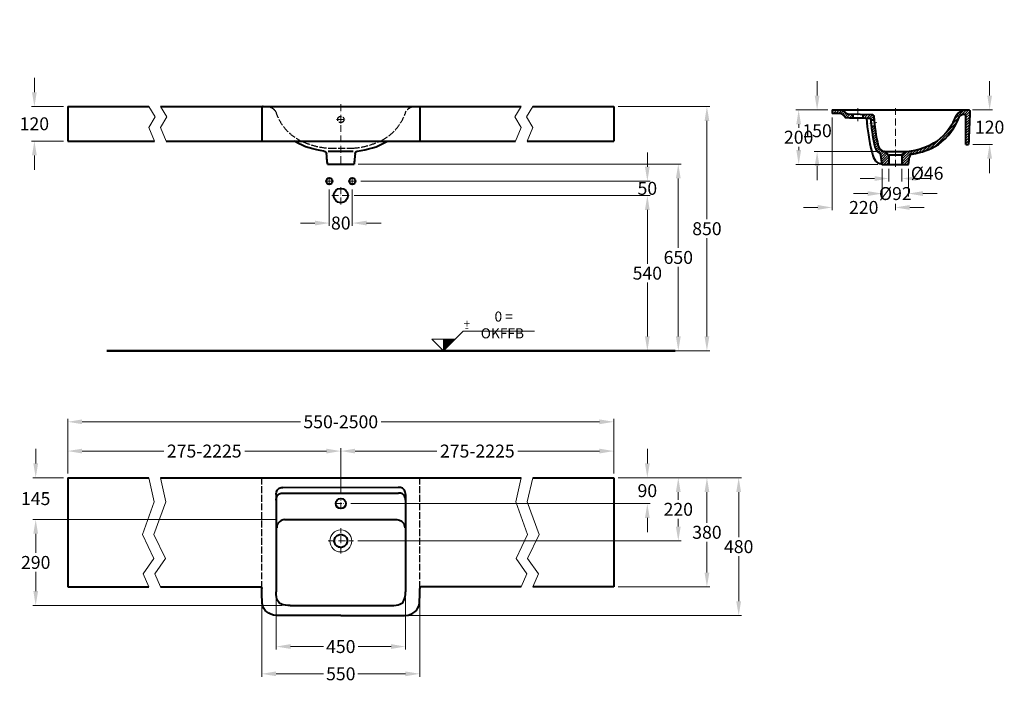
# Model space of a CAD drawing. Extents: x -1229 to 2308, y -4179 to 871.
# Drawn here: x -1117 to 2308, y -1435 to 871 of the extents above; entities that cross this region are included whole.
import ezdxf

# ---------------------------------------------------------------- set-up
doc = ezdxf.new("R2010")
doc.units = 0
doc.header["$LTSCALE"] = 2
doc.header["$MEASUREMENT"] = 0
doc.linetypes.add('ACAD_ISO02W100', pattern=[15, 12, -3])
doc.linetypes.add('ACAD_ISO10W100', pattern=[18, 12, -3, 0, -3])
for name, color, linetype, lineweight in [('KERA0', 5, 'Continuous', 40), ('KERA1', 1, 'ACAD_ISO02W100', 25), ('KERA2', 7, 'ACAD_ISO10W100', 18), ('KERA4', 1, 'Continuous', 18), ('KERA5', 252, 'Continuous', 18), ('KERA7', 22, 'Continuous', 50)]:
    doc.layers.add(name, color=color, linetype=linetype, lineweight=lineweight)
doc.styles.add('Boxer', font='arial.ttf', dxfattribs={"height": 45})
doc.dimstyles.new('Boxer', dxfattribs={"dimtxt": 45, "dimasz": 50, "dimexe": 10, "dimexo": 15, "dimgap": 10, "dimtad": 0, "dimtih": 1, "dimtoh": 1, "dimdec": 0, "dimzin": 0, "dimdsep": 46, "dimtxsty": 'Boxer', "dimcen": 20, "dimclrt": 1, "dimadec": 1, "dimazin": 0, "dimtfac": 1, "dimtdec": 0, "dimtix": 1, "dimtofl": 0, "dimtmove": 2, "dimatfit": 3, "dimfxl": 1, "dimtolj": 1, "dimtzin": 0, "dimlwd": -1, "dimlwe": -1, "dimarcsym": 0})
pattern_1 = [(45, (-98.1585, -11.6545), (-4.419417, 4.419417), [])]

# ---------------------------------------------------------------- blocks, each defined once
blk = doc.blocks.new('+-0')
at = {"layer": 'KERA4'}
for p, q in [((1283.2, -316), (1311, -288.3)), ((1311, -288.3), (1559.8, -288.3)), ((1203, -316), (1283.2, -316)), ((1203, -316), (1243.1, -356.1)), ((1283.2, -316), (1243.1, -356.1)), ((1243.1, -356.1), (1243.1, -316))]:
    blk.add_line(p, q, dxfattribs=at)
blk.add_solid([(1243.1, -356.1), (1283.2, -316), (1243.1, -316)], dxfattribs=at)
at = {"layer": 'KERA4', "color": 1, "char_height": 30, "attachment_point": 5, "style": 'Boxer'}
for s, insert in [(' {\\fArial Narrow|b0|i0|c0|p34;\\H1.167x;0 = OKFFB}', (1448, -266.2, 0)), ('{\\fArial Narrow|b0|i0|c0|p34;+ }', (1324.8, -262.1, 0)), ('{\\fArial Narrow|b0|i0|c0|p34;-}', (1324.7, -274.5, 0))]:
    blk.add_mtext(s, dxfattribs=dict(at, insert=insert))
blk = doc.blocks.new('*D1')
at = {"layer": 'Defpoints', "color": 0}
for p in [(-40, 295), (40, 295), (40, 163.4)]:
    blk.add_point(p, dxfattribs=at)
at = {"layer": 'KERA4', "color": 0}
for p, q in [((-40, 280), (-40, 153.4)), ((40, 280), (40, 153.4)), ((-90, 163.4), (-140, 163.4)), ((90, 163.4), (140, 163.4))]:
    blk.add_line(p, q, dxfattribs=at)
for points in [[(-90, 171.7), (-90, 155.1), (-40, 163.4)], [(90, 171.7), (90, 155.1), (40, 163.4)]]:
    blk.add_solid(points, dxfattribs=at)
at = {"layer": 'KERA4', "color": 1, "insert": (0, 163.4), "char_height": 45, "attachment_point": 5, "style": 'Boxer'}
blk.add_mtext('\\A1;80', dxfattribs=at)
blk = doc.blocks.new('*D2')
at = {"layer": 'Defpoints', "color": 0}
for p in [(-275, -1125.4), (275, -1125.4), (275, -1405.3)]:
    blk.add_point(p, dxfattribs=at)
at = {"layer": 'KERA4', "color": 0}
for p, q in [((-275, -1140.4), (-275, -1415.3)), ((275, -1140.4), (275, -1415.3)), ((-225, -1405.3), (-59.6, -1405.3)), ((225, -1405.3), (59.6, -1405.3))]:
    blk.add_line(p, q, dxfattribs=at)
for points in [[(-225, -1397), (-225, -1413.6), (-275, -1405.3)], [(225, -1397), (225, -1413.6), (275, -1405.3)]]:
    blk.add_solid(points, dxfattribs=at)
at = {"layer": 'KERA4', "color": 1, "insert": (0, -1405.3), "char_height": 45, "attachment_point": 5, "style": 'Boxer'}
blk.add_mtext('\\A1;550', dxfattribs=at)
blk = doc.blocks.new('*D3')
at = {"layer": 'Defpoints', "color": 0}
for p in [(950, -722.8), (20, -812.8), (1066.5, -812.8)]:
    blk.add_point(p, dxfattribs=at)
at = {"layer": 'KERA4', "color": 0}
for p, q in [((1066.5, -672.8), (1066.5, -622.8)), ((965, -722.8), (1076.5, -722.8)), ((35, -812.8), (1076.5, -812.8)), ((1066.5, -862.8), (1066.5, -912.8))]:
    blk.add_line(p, q, dxfattribs=at)
for points in [[(1058.2, -672.8), (1074.8, -672.8), (1066.5, -722.8)], [(1058.2, -862.8), (1074.8, -862.8), (1066.5, -812.8)]]:
    blk.add_solid(points, dxfattribs=at)
at = {"layer": 'KERA4', "color": 1, "insert": (1066.5, -767.8), "char_height": 45, "attachment_point": 5, "style": 'Boxer'}
blk.add_mtext('\\A1;90', dxfattribs=at)
blk = doc.blocks.new('*D4')
at = {"layer": 'Defpoints', "color": 0}
for p in [(950, -722.8), (950, -1102.8), (1273.8, -1102.8)]:
    blk.add_point(p, dxfattribs=at)
at = {"layer": 'KERA4', "color": 0}
for p, q in [((965, -722.8), (1283.8, -722.8)), ((1273.8, -772.8), (1273.8, -879.8)), ((1273.8, -1052.8), (1273.8, -945.8)), ((965, -1102.8), (1283.8, -1102.8))]:
    blk.add_line(p, q, dxfattribs=at)
for points in [[(1265.5, -772.8), (1282.2, -772.8), (1273.8, -722.8)], [(1265.5, -1052.8), (1282.2, -1052.8), (1273.8, -1102.8)]]:
    blk.add_solid(points, dxfattribs=at)
at = {"layer": 'KERA4', "color": 1, "insert": (1273.8, -912.8), "char_height": 45, "attachment_point": 5, "style": 'Boxer'}
blk.add_mtext('\\A1;380', dxfattribs=at)
blk = doc.blocks.new('*D5')
at = {"layer": 'Defpoints', "color": 0}
for p in [(950, -722.8), (222.2, -1202.6), (1384.3, -1202.6)]:
    blk.add_point(p, dxfattribs=at)
at = {"layer": 'KERA4', "color": 0}
for p, q in [((965, -722.8), (1394.3, -722.8)), ((1384.3, -772.8), (1384.3, -929.7)), ((1384.3, -1152.6), (1384.3, -995.7)), ((237.2, -1202.6), (1394.3, -1202.6))]:
    blk.add_line(p, q, dxfattribs=at)
for points in [[(1375.9, -772.8), (1392.6, -772.8), (1384.3, -722.8)], [(1375.9, -1152.6), (1392.6, -1152.6), (1384.3, -1202.6)]]:
    blk.add_solid(points, dxfattribs=at)
at = {"layer": 'KERA4', "color": 1, "insert": (1384.3, -962.7), "char_height": 45, "attachment_point": 5, "style": 'Boxer'}
blk.add_mtext('\\A1;480', dxfattribs=at)
blk = doc.blocks.new('*D6')
at = {"layer": 'Defpoints', "color": 0}
for p in [(-207.8, -868.1), (-1061.4, -1167.3), (-189.1, -1167.3)]:
    blk.add_point(p, dxfattribs=at)
at = {"layer": 'KERA4', "color": 0}
for p, q in [((-222.8, -868.1), (-1071.4, -868.1)), ((-1061.4, -918.1), (-1061.4, -984.7)), ((-1061.4, -1117.3), (-1061.4, -1050.7)), ((-204.1, -1167.3), (-1071.4, -1167.3))]:
    blk.add_line(p, q, dxfattribs=at)
for points in [[(-1069.7, -918.1), (-1053.1, -918.1), (-1061.4, -868.1)], [(-1069.7, -1117.3), (-1053.1, -1117.3), (-1061.4, -1167.3)]]:
    blk.add_solid(points, dxfattribs=at)
at = {"layer": 'KERA4', "color": 1, "insert": (-1061.4, -1017.7), "char_height": 45, "attachment_point": 5, "style": 'Boxer'}
blk.add_mtext('\\A1;290', dxfattribs=at)
blk = doc.blocks.new('*D7')
at = {"layer": 'Defpoints', "color": 0}
for p in [(-1061.4, -722.8), (-950, -722.8), (-207.8, -868.1)]:
    blk.add_point(p, dxfattribs=at)
at = {"layer": 'KERA4', "color": 0}
for p, q in [((-1061.4, -672.8), (-1061.4, -622.8)), ((-965, -722.8), (-1071.4, -722.8)), ((-222.8, -868.1), (-1071.4, -868.1)), ((-1061.4, -918.1), (-1061.4, -968.1))]:
    blk.add_line(p, q, dxfattribs=at)
for points in [[(-1069.7, -672.8), (-1053.1, -672.8), (-1061.4, -722.8)], [(-1069.7, -918.1), (-1053.1, -918.1), (-1061.4, -868.1)]]:
    blk.add_solid(points, dxfattribs=at)
at = {"layer": 'KERA4', "color": 1, "insert": (-1061.4, -795.5), "char_height": 45, "attachment_point": 5, "style": 'Boxer'}
blk.add_mtext('\\A1;145', dxfattribs=at)
blk = doc.blocks.new('*D8')
at = {"layer": 'Defpoints', "color": 0}
for p in [(46, 368.8), (1148.8, -281.2), (1174.2, -281.2)]:
    blk.add_point(p, dxfattribs=at)
at = {"layer": 'KERA4', "color": 0}
for p, q in [((61, 368.8), (1184.2, 368.8)), ((1174.2, 318.8), (1174.2, 76.8)), ((1174.2, -231.2), (1174.2, 10.9)), ((1163.8, -281.2), (1184.2, -281.2))]:
    blk.add_line(p, q, dxfattribs=at)
for points in [[(1165.8, 318.8), (1182.5, 318.8), (1174.2, 368.8)], [(1165.8, -231.2), (1182.5, -231.2), (1174.2, -281.2)]]:
    blk.add_solid(points, dxfattribs=at)
at = {"layer": 'KERA4', "color": 1, "insert": (1174.2, 43.8), "char_height": 45, "attachment_point": 5, "style": 'Boxer'}
blk.add_mtext('\\A1;650', dxfattribs=at)
blk = doc.blocks.new('*D9')
at = {"layer": 'Defpoints', "color": 0}
for p in [(950, 568.8), (1163.8, -281.2), (1273.8, -281.2)]:
    blk.add_point(p, dxfattribs=at)
at = {"layer": 'KERA4', "color": 0}
for p, q in [((965, 568.8), (1283.8, 568.8)), ((1273.8, 518.8), (1273.8, 176.8)), ((1273.8, -231.2), (1273.8, 110.9)), ((1178.8, -281.2), (1283.8, -281.2))]:
    blk.add_line(p, q, dxfattribs=at)
for points in [[(1265.5, 518.8), (1282.2, 518.8), (1273.8, 568.8)], [(1265.5, -231.2), (1282.2, -231.2), (1273.8, -281.2)]]:
    blk.add_solid(points, dxfattribs=at)
at = {"layer": 'KERA4', "color": 1, "insert": (1273.8, 143.8), "char_height": 45, "attachment_point": 5, "style": 'Boxer'}
blk.add_mtext('\\A1;850', dxfattribs=at)
blk = doc.blocks.new('*D10')
at = {"layer": 'Defpoints', "color": 0}
for p in [(31.4, 259.2), (1066.5, -281.2), (1066.5, -281.2)]:
    blk.add_point(p, dxfattribs=at)
at = {"layer": 'KERA4', "color": 0}
for p, q in [((46.4, 259.2), (1076.5, 259.2)), ((1066.5, 209.2), (1066.5, 22)), ((1066.5, -231.2), (1066.5, -44)), ((1051.5, -281.2), (1056.5, -281.2))]:
    blk.add_line(p, q, dxfattribs=at)
for points in [[(1058.2, 209.2), (1074.8, 209.2), (1066.5, 259.2)], [(1058.2, -231.2), (1074.8, -231.2), (1066.5, -281.2)]]:
    blk.add_solid(points, dxfattribs=at)
at = {"layer": 'KERA4', "color": 1, "insert": (1066.5, -11), "char_height": 45, "attachment_point": 5, "style": 'Boxer'}
blk.add_mtext('\\A1;540', dxfattribs=at)
blk = doc.blocks.new('*D11')
at = {"layer": 'Defpoints', "color": 0}
for p in [(54.2, 309.2), (711.4, 259.2), (1066.5, 259.2)]:
    blk.add_point(p, dxfattribs=at)
at = {"layer": 'KERA4', "color": 0}
for p, q in [((1066.5, 359.2), (1066.5, 409.2)), ((69.2, 309.2), (1076.5, 309.2)), ((726.4, 259.2), (1076.5, 259.2)), ((1066.5, 209.2), (1066.5, 159.2))]:
    blk.add_line(p, q, dxfattribs=at)
for points in [[(1058.2, 359.2), (1074.8, 359.2), (1066.5, 309.2)], [(1058.2, 209.2), (1074.8, 209.2), (1066.5, 259.2)]]:
    blk.add_solid(points, dxfattribs=at)
at = {"layer": 'KERA4', "color": 1, "insert": (1066.5, 284.2), "char_height": 45, "attachment_point": 5, "style": 'Boxer'}
blk.add_mtext('\\A1;50', dxfattribs=at)
blk = doc.blocks.new('*D12')
at = {"layer": 'Defpoints', "color": 0}
for p in [(0, -630.1), (-950, -722.8), (0, -792.8)]:
    blk.add_point(p, dxfattribs=at)
at = {"layer": 'KERA4', "color": 0}
for p, q in [((-950, -707.8), (-950, -620.1)), ((-900, -630.1), (-615.7, -630.1)), ((-50, -630.1), (-334.3, -630.1)), ((0, -777.8), (0, -620.1))]:
    blk.add_line(p, q, dxfattribs=at)
for points in [[(-900, -621.8), (-900, -638.5), (-950, -630.1)], [(-50, -621.8), (-50, -638.5), (0, -630.1)]]:
    blk.add_solid(points, dxfattribs=at)
at = {"layer": 'KERA4', "color": 1, "insert": (-475, -630.1), "char_height": 45, "attachment_point": 5, "style": 'Boxer'}
blk.add_mtext('\\A1;275-2225', dxfattribs=at)
blk = doc.blocks.new('*D13')
at = {"layer": 'Defpoints', "color": 0}
for p in [(-950, -528.3), (-950, -722.8), (950, -722.8)]:
    blk.add_point(p, dxfattribs=at)
at = {"layer": 'KERA4', "color": 0}
for p, q in [((-950, -707.8), (-950, -518.3)), ((-900, -528.3), (-140, -528.3)), ((900, -528.3), (140, -528.3)), ((950, -707.8), (950, -518.3))]:
    blk.add_line(p, q, dxfattribs=at)
for points in [[(-900, -520), (-900, -536.6), (-950, -528.3)], [(900, -520), (900, -536.6), (950, -528.3)]]:
    blk.add_solid(points, dxfattribs=at)
at = {"layer": 'KERA4', "color": 1, "insert": (0, -528.3), "char_height": 45, "attachment_point": 5, "style": 'Boxer'}
blk.add_mtext('\\A1;550-2500', dxfattribs=at)
blk = doc.blocks.new('*D14')
at = {"layer": 'Defpoints', "color": 0}
for p in [(0, -630.1), (950, -722.8), (0, -792.8)]:
    blk.add_point(p, dxfattribs=at)
at = {"layer": 'KERA4', "color": 0}
for p, q in [((0, -777.8), (0, -620.1)), ((50, -630.1), (334.3, -630.1)), ((900, -630.1), (615.7, -630.1)), ((950, -707.8), (950, -620.1))]:
    blk.add_line(p, q, dxfattribs=at)
for points in [[(50, -621.8), (50, -638.5), (0, -630.1)], [(900, -621.8), (900, -638.5), (950, -630.1)]]:
    blk.add_solid(points, dxfattribs=at)
at = {"layer": 'KERA4', "color": 1, "insert": (475, -630.1), "char_height": 45, "attachment_point": 5, "style": 'Boxer'}
blk.add_mtext('\\A1;275-2225', dxfattribs=at)
blk = doc.blocks.new('*D15')
at = {"layer": 'Defpoints', "color": 0}
for p in [(-1066, 568.8), (-950, 568.8), (-950, 448.8)]:
    blk.add_point(p, dxfattribs=at)
at = {"layer": 'KERA4', "color": 0}
for p, q in [((-1066, 618.8), (-1066, 668.8)), ((-965, 568.8), (-1076, 568.8)), ((-965, 448.8), (-1076, 448.8)), ((-1066, 398.8), (-1066, 348.8))]:
    blk.add_line(p, q, dxfattribs=at)
for points in [[(-1074.3, 618.8), (-1057.7, 618.8), (-1066, 568.8)], [(-1074.3, 398.8), (-1057.7, 398.8), (-1066, 448.8)]]:
    blk.add_solid(points, dxfattribs=at)
at = {"layer": 'KERA4', "color": 1, "insert": (-1066, 508.8), "char_height": 45, "attachment_point": 5, "style": 'Boxer'}
blk.add_mtext('\\A1;120', dxfattribs=at)
blk = doc.blocks.new('*D16')
at = {"layer": 'Defpoints', "color": 0}
for p in [(950, -722.8), (43.9, -942.8), (1174.2, -942.8)]:
    blk.add_point(p, dxfattribs=at)
at = {"layer": 'KERA4', "color": 0}
for p, q in [((965, -722.8), (1184.2, -722.8)), ((1174.2, -772.8), (1174.2, -799.8)), ((1174.2, -892.8), (1174.2, -865.8)), ((58.9, -942.8), (1184.2, -942.8))]:
    blk.add_line(p, q, dxfattribs=at)
for points in [[(1165.8, -772.8), (1182.5, -772.8), (1174.2, -722.8)], [(1165.8, -892.8), (1182.5, -892.8), (1174.2, -942.8)]]:
    blk.add_solid(points, dxfattribs=at)
at = {"layer": 'KERA4', "color": 1, "insert": (1174.2, -832.8), "char_height": 45, "attachment_point": 5, "style": 'Boxer'}
blk.add_mtext('\\A1;220', dxfattribs=at)
blk = doc.blocks.new('*D17')
at = {"layer": 'Defpoints', "color": 0}
for p in [(-224.7, -1125.1), (224.8, -1126.5), (224.8, -1310.4)]:
    blk.add_point(p, dxfattribs=at)
at = {"layer": 'KERA4', "color": 0}
for p, q in [((-224.7, -1140.1), (-224.7, -1320.4)), ((224.8, -1141.5), (224.8, -1320.4)), ((-174.7, -1310.4), (-60.5, -1310.4)), ((174.8, -1310.4), (60.6, -1310.4))]:
    blk.add_line(p, q, dxfattribs=at)
for points in [[(-174.7, -1302), (-174.7, -1318.7), (-224.7, -1310.4)], [(174.8, -1302), (174.8, -1318.7), (224.8, -1310.4)]]:
    blk.add_solid(points, dxfattribs=at)
at = {"layer": 'KERA4', "color": 1, "insert": (0, -1310.4), "char_height": 45, "attachment_point": 5, "style": 'Boxer'}
blk.add_mtext('\\A1;450', dxfattribs=at)
blk = doc.blocks.new('*D25')
at = {"layer": 'Defpoints', "color": 0}
for p in [(1906.8, 366.9), (1952.3, 367.2), (1952.3, 318.3)]:
    blk.add_point(p, dxfattribs=at)
at = {"layer": 'KERA4', "color": 0}
for p, q in [((1906.8, 351.9), (1906.8, 308.3)), ((1952.3, 352.2), (1952.3, 308.3)), ((1856.8, 318.3), (1806.8, 318.3)), ((2002.3, 318.3), (2052.3, 318.3))]:
    blk.add_line(p, q, dxfattribs=at)
for points in [[(1856.8, 326.7), (1856.8, 310), (1906.8, 318.3)], [(2002.3, 326.7), (2002.3, 310), (1952.3, 318.3)]]:
    blk.add_solid(points, dxfattribs=at)
at = {"layer": 'KERA4', "color": 1, "insert": (2039.9, 336.6), "char_height": 45, "attachment_point": 5, "style": 'Boxer'}
blk.add_mtext('\\A1;%%c46', dxfattribs=at)
blk = doc.blocks.new('*D26')
at = {"layer": 'Defpoints', "color": 0}
for p in [(1883.2, 367.2), (1975.3, 367.2), (1975.3, 266)]:
    blk.add_point(p, dxfattribs=at)
at = {"layer": 'KERA4', "color": 0}
for p, q in [((1883.2, 352.2), (1883.2, 256)), ((1975.3, 352.2), (1975.3, 256)), ((1833.2, 266), (1783.2, 266)), ((2025.3, 266), (2075.3, 266))]:
    blk.add_line(p, q, dxfattribs=at)
for points in [[(1833.2, 274.3), (1833.2, 257.6), (1883.2, 266)], [(2025.3, 274.3), (2025.3, 257.6), (1975.3, 266)]]:
    blk.add_solid(points, dxfattribs=at)
at = {"layer": 'KERA4', "color": 1, "insert": (1929.3, 266), "char_height": 45, "attachment_point": 5, "style": 'Boxer'}
blk.add_mtext('\\A1;%%c92', dxfattribs=at)
blk = doc.blocks.new('*D27')
at = {"layer": 'Defpoints', "color": 0}
for p in [(2183, 557.2), (2184.3, 437.2), (2257.3, 437.2)]:
    blk.add_point(p, dxfattribs=at)
at = {"layer": 'KERA4', "color": 0}
for p, q in [((2257.3, 607.2), (2257.3, 657.2)), ((2198, 557.2), (2267.3, 557.2)), ((2199.3, 437.2), (2267.3, 437.2)), ((2257.3, 387.2), (2257.3, 337.2))]:
    blk.add_line(p, q, dxfattribs=at)
for points in [[(2249, 607.2), (2265.6, 607.2), (2257.3, 557.2)], [(2249, 387.2), (2265.6, 387.2), (2257.3, 437.2)]]:
    blk.add_solid(points, dxfattribs=at)
at = {"layer": 'KERA4', "color": 1, "insert": (2257.3, 497.2), "char_height": 45, "attachment_point": 5, "style": 'Boxer'}
blk.add_mtext('\\A1;120', dxfattribs=at)
blk = doc.blocks.new('*D28')
at = {"layer": 'Defpoints', "color": 0}
for p in [(1709.3, 557.2), (1657.1, 412.2), (1890.4, 412.2, 0)]:
    blk.add_point(p, dxfattribs=at)
at = {"layer": 'KERA4', "color": 0}
for p, q in [((1657.1, 607.2), (1657.1, 657.2)), ((1694.3, 557.2), (1647.1, 557.2)), ((1875.4, 412.2), (1647.1, 412.2)), ((1657.1, 362.2), (1657.1, 312.2))]:
    blk.add_line(p, q, dxfattribs=at)
for points in [[(1648.8, 607.2), (1665.5, 607.2), (1657.1, 557.2)], [(1648.8, 362.2), (1665.5, 362.2), (1657.1, 412.2)]]:
    blk.add_solid(points, dxfattribs=at)
at = {"layer": 'KERA4', "color": 1, "insert": (1657.1, 484.7), "char_height": 45, "attachment_point": 5, "style": 'Boxer'}
blk.add_mtext('\\A1;150', dxfattribs=at)
blk = doc.blocks.new('*D29')
at = {"layer": 'Defpoints', "color": 0}
for p in [(1709.3, 557.2), (1593, 367.2), (1883.2, 367.2)]:
    blk.add_point(p, dxfattribs=at)
at = {"layer": 'KERA4', "color": 0}
for p, q in [((1694.3, 557.2), (1583, 557.2)), ((1593, 507.2), (1593, 495.2)), ((1593, 417.2), (1593, 429.2)), ((1868.2, 367.2), (1583, 367.2))]:
    blk.add_line(p, q, dxfattribs=at)
for points in [[(1584.7, 507.2), (1601.3, 507.2), (1593, 557.2)], [(1584.7, 417.2), (1601.3, 417.2), (1593, 367.2)]]:
    blk.add_solid(points, dxfattribs=at)
at = {"layer": 'KERA4', "color": 1, "insert": (1593, 462.2), "char_height": 45, "attachment_point": 5, "style": 'Boxer'}
blk.add_mtext('\\A1;200', dxfattribs=at)
blk = doc.blocks.new('*D30')
at = {"layer": 'Defpoints', "color": 0}
for p in [(1709.3, 545.2), (1929.3, 245.5), (1929.3, 217.7)]:
    blk.add_point(p, dxfattribs=at)
at = {"layer": 'KERA4', "color": 0}
for p, q in [((1709.3, 530.2), (1709.3, 207.7)), ((1659.3, 217.7), (1609.3, 217.7)), ((1929.3, 230.5), (1929.3, 207.7)), ((1979.3, 217.7), (2029.3, 217.7))]:
    blk.add_line(p, q, dxfattribs=at)
for points in [[(1659.3, 226.1), (1659.3, 209.4), (1709.3, 217.7)], [(1979.3, 226.1), (1979.3, 209.4), (1929.3, 217.7)]]:
    blk.add_solid(points, dxfattribs=at)
at = {"layer": 'KERA4', "color": 1, "insert": (1819.3, 217.7), "char_height": 45, "attachment_point": 5, "style": 'Boxer'}
blk.add_mtext('\\A1;220', dxfattribs=at)
blk = doc.blocks.new('schnitt1')
at = {"layer": 'KERA0'}
for p, q in [((2269.1, 567.9), (2281.2, 568.8)), ((2280.4, 568.8), (2281.9, 568.8)), ((2272, 546, 0), (2272, 448.8)), ((2051.8, 413.2), (2061.4, 421.3)), ((2050, 409.8), (2049.9, 378.8)), ((2049.9, 378.8), (2073.4, 378.8)), ((2073.4, 378.8), (2077.3, 406.1))]:
    blk.add_line(p, q, dxfattribs=at)
for points in [[(2249.5, 543.8, 0), (2250.6, 545.8, 0), (2252.1, 547.6, 0), (2253.8, 549.2, 0), (2255.6, 550.6, 0), (2257.7, 551.8, 0), (2259.8, 552.9, 0), (2260.9, 553.4, 0)], [(2260.9, 553.4, 0), (2262, 553.8, 0), (2263.1, 554, 0), (2264.1, 554.1, 0), (2265.1, 554.1, 0), (2266.1, 554, 0), (2267, 553.8, 0), (2267.8, 553.4, 0), (2268.6, 553, 0), (2269.4, 552.4, 0), (2270, 551.8, 0), (2270.6, 551, 0), (2271.1, 550.2, 0), (2271.5, 549.3, 0), (2271.8, 548.3, 0), (2271.9, 547.2, 0), (2272, 546, 0)], [(2281.9, 568.8, 0), (2282.5, 568.8, 0), (2283.1, 568.7, 0), (2283.6, 568.6, 0), (2284.1, 568.4, 0), (2284.6, 568.2, 0), (2285, 568, 0), (2285.4, 567.6, 0), (2285.8, 567.3, 0), (2286.1, 566.9, 0), (2286.4, 566.5, 0), (2286.7, 566.1, 0), (2286.9, 565.6, 0), (2287, 565.1, 0), (2287.1, 564.5, 0), (2287.2, 564, 0), (2287.2, 563.4, 0)], [(2287.2, 563.4, 0), (2286.6, 549.1, 0), (2286, 534.7, 0), (2285.4, 520.4, 0), (2284.8, 506.1, 0), (2284.2, 491.8, 0), (2283.6, 477.5, 0), (2283, 463.2, 0), (2282.4, 448.8, 0)], [(2085.7, 414.8, 0), (2098.2, 417.2, 0), (2110.6, 420.2, 0), (2122, 423.3, 0), (2133.2, 427, 0), (2143.7, 431, 0), (2154.5, 435.8, 0), (2165, 441.2, 0), (2175.1, 447.3, 0), (2177.4, 448.9, 0)], [(2272.4, 448.8, 0), (2273.7, 448.8, 0), (2274.9, 448.8, 0), (2276.2, 448.8, 0), (2277.4, 448.8, 0), (2278.7, 448.8, 0), (2279.9, 448.8, 0), (2281.2, 448.8, 0), (2282.4, 448.8, 0)], [(2051.8, 413.2, 0), (2051.4, 412.9, 0), (2051.1, 412.5, 0), (2050.8, 412.1, 0), (2050.5, 411.7, 0), (2050.3, 411.3, 0), (2050.2, 410.8, 0), (2050.1, 410.3, 0), (2050, 409.8, 0)], [(2061.4, 421.3, 0), (2062.2, 421.9, 0), (2063, 422.5, 0), (2063.9, 423, 0), (2064.8, 423.4, 0), (2065.7, 423.8, 0), (2066.6, 424, 0), (2067.6, 424.3, 0), (2068.5, 424.4, 0)], [(2085.7, 414.8, 0), (2084.1, 414.4, 0), (2082.7, 413.8, 0), (2081.3, 412.9, 0), (2080.1, 411.9, 0), (2079, 410.6, 0), (2078.2, 409.2, 0), (2077.6, 407.7, 0), (2077.3, 406.1, 0)]]:
    blk.add_polyline3d(points, dxfattribs=at)
for centre, radius, start, end in [((2044.4, 626), 209.5, 308.1078, 339.0445), ((2271.3, 530.5), 37.4, 93.3769, 146.7005), ((2051.1, 619.5, 0), 212.3, 306.5124, 339.12), ((2047.6, 653.1, 0), 229.6, 275.2389, 303.3063)]:
    blk.add_arc(centre, radius, start, end, dxfattribs=at)
at = {"layer": 'KERA1'}
blk.add_arc((2047.6, 653.1, 0), 229.6, 304.4941, 304.4941, dxfattribs=at)

msp = doc.modelspace()

# ---------------------------------------------------------------- hatches: boundary and pattern name
at = {"layer": 'KERA5'}
h = msp.add_hatch(dxfattribs=at)
h.set_pattern_fill('ANSI31', color=256, scale=50, style=0)
h.set_pattern_definition(pattern_1)
h.paths.add_polyline_path([(1709.3, 557.2), (1740.4, 557.1), (1747.7, 554.6), (1755.3, 548.5), (1759.5, 544.4), (1763.6, 542.4), (1765.6, 542.1), (1781.8, 541.8), (1781.5, 529.8), (1755.1, 530.3), (1748.6, 538.4), (1742.9, 543.5), (1739.3, 545.2), (1709.3, 545.2)])
h = msp.add_hatch(dxfattribs=at)
h.set_pattern_fill('ANSI31', color=256, scale=50, style=0)
h.set_pattern_definition(pattern_1)
h.paths.add_polyline_path([(1951.8, 367.2), (1951.8, 398.2), (1952.8, 400.7), (1964.4, 410.6), (1968.5, 412.4), (1988.4, 415.1), (2015.4, 421.5), (2039.6, 430.3), (2063.4, 442.1), (2083.1, 455.7), (2100.9, 473.1), (2118.5, 495.2), (2129.8, 513.4), (2139.2, 532.8), (2143.3, 541.5), (2150.2, 548.5), (2157.7, 553), (2168.2, 556), (2181, 557), (2185.2, 557), (2187.8, 555.5), (2189, 551.7), (2184.3, 437.2), (2173.8, 437.2), (2173.8, 534.4), (2171.6, 540.3), (2169.1, 542), (2166.2, 542.5), (2160.5, 540.7), (2156.5, 538.2), (2152.5, 534.1), (2147.4, 522.6), (2138.9, 505.4), (2127.9, 487.6), (2122.1, 479.5), (2111.6, 466.7), (2096.6, 451.5), (2079.3, 437.2), (2055.7, 423.8), (2033.5, 414.9), (2012.3, 408.5), (1987.5, 403.2), (1981.9, 400.2), (1979.7, 396.8), (1975.3, 367.2)])
h = msp.add_hatch(dxfattribs=at)
h.set_pattern_fill('ANSI31', color=256, scale=50, style=0)
h.set_pattern_definition(pattern_1)
h.paths.add_polyline_path([(1816.7, 541), (1849.9, 540.2), (1853, 538.5), (1854.6, 534.7), (1855.2, 523.1), (1843.6, 522), (1843, 528.4), (1816.5, 529)])
h = msp.add_hatch(dxfattribs=at)
h.set_pattern_fill('ANSI31', color=256, scale=50, style=0)
h.set_pattern_definition(pattern_1)
h.paths.add_polyline_path([(1857.7, 501.3), (1859.9, 482.9), (1863.5, 461.5), (1869.7, 431.7), (1877.2, 419.2), (1890, 412.3), (1894.7, 410.1), (1904.9, 401.6), (1906.6, 398.7), (1906.8, 367.2), (1883.2, 367.2), (1878.7, 399.3), (1877.3, 403.3), (1873.7, 406.8), (1866.8, 413), (1862.2, 419.3), (1858.9, 426.4), (1855.5, 439.1), (1850.8, 462.9), (1847.3, 487.2), (1845.8, 500.1)])

# ---------------------------------------------------------------- linework, layer by layer
at = {"layer": 'KERA0'}
for p, q in [((-950, 568.8), (-950, 448.8)), ((-950, 568.8), (-667.8, 568.8)), ((-627.8, 568.8), (627.8, 568.8)), ((667.8, 568.8), (950, 568.8)), ((950, 568.8), (950, 448.8)), ((1709.3, 557.2), (1739.3, 557.2)), ((1752.2, 551.5), (1758.4, 545.5, 0)), ((1739.3, 545.2, 0), (1709.3, 545.2)), ((1848.8, 540.3, 0), (1765.6, 542.1, 0)), ((-950, 448.8), (-648, 448.8)), ((-608, 448.8), (608, 448.8)), ((648, 448.8), (950, 448.8)), ((1890.4, 412.2, 0), (1967.5, 412.1, 0)), ((1883.2, 367.2), (1878.7, 399.3)), ((1904.9, 401.6), (1895.3, 409.7)), ((1906.4, 400.8), (1952.1, 400.8)), ((1906.7, 398.2), (1906.8, 367.2)), ((-950, -722.8), (-950, -1102.8)), ((-950, -722.8), (-667.8, -722.8)), ((-627.8, -722.8), (627.8, -722.8)), ((667.8, -722.8), (950, -722.8)), ((950, -722.8), (950, -1102.8)), ((-224.7, -779.4), (-224.8, -1119.7)), ((-201.9, -756.4), (200.5, -756.3)), ((-201.9, -776.2, 0), (200.5, -776.2, 0)), ((224.8, -781.4), (224.8, -1119.7)), ((-195.3, -868.1), (195.3, -868.1)), ((-950, -1102.8), (-667.8, -1102.8)), ((-627.8, -1102.8), (-280, -1102.8)), ((627.8, -1102.8), (280, -1102.8)), ((950, -1102.8), (667.8, -1102.8)), ((-176.6, -1167.3), (176.6, -1167.3))]:
    msp.add_line(p, q, dxfattribs=at)
for points in [[(-269.7, 568.8, 0), (-270.3, 568.8, 0), (-270.9, 568.7, 0), (-271.4, 568.6, 0), (-271.9, 568.5, 0), (-272.3, 568.2, 0), (-272.8, 568, 0), (-273.2, 567.7, 0), (-273.5, 567.4, 0), (-273.9, 567, 0), (-274.1, 566.6, 0), (-274.4, 566.2, 0), (-274.6, 565.7, 0), (-274.8, 565.2, 0), (-274.9, 564.7, 0), (-275, 564.2, 0), (-275, 563.6, 0)], [(-275, 562.8, 0), (-275, 562.9, 0), (-275, 563, 0), (-275, 563.1, 0), (-275, 563.2, 0), (-275, 563.3, 0), (-275, 563.4, 0), (-275, 563.5, 0), (-275, 563.6, 0)], [(-275, 562.8, 0), (-275, 548.6, 0), (-275, 534.3, 0), (-275, 520.1, 0), (-275, 505.8, 0), (-275, 491.6, 0), (-275, 477.3, 0), (-275, 463.1, 0), (-275, 448.8, 0)], [(-268, 568.8, 0), (-268, 568.8, 0), (-268, 568.8, 0), (-268, 568.8, 0), (-268, 568.8, 0), (-268, 568.8, 0), (-268, 568.8, 0), (-268, 568.8, 0), (-268, 568.8, 0)], [(269.7, 568.8, 0), (270.3, 568.8, 0), (270.9, 568.7, 0), (271.4, 568.6, 0), (271.9, 568.5, 0), (272.3, 568.2, 0), (272.8, 568, 0), (273.2, 567.7, 0), (273.5, 567.4, 0), (273.9, 567, 0), (274.1, 566.6, 0), (274.4, 566.2, 0), (274.6, 565.7, 0), (274.8, 565.2, 0), (274.9, 564.7, 0), (275, 564.2, 0), (275, 563.6, 0)], [(275, 562.8, 0), (275, 562.9, 0), (275, 563, 0), (275, 563.1, 0), (275, 563.2, 0), (275, 563.3, 0), (275, 563.4, 0), (275, 563.5, 0), (275, 563.6, 0)], [(275, 562.8, 0), (275, 548.6, 0), (275, 534.3, 0), (275, 520.1, 0), (275, 505.8, 0), (275, 491.6, 0), (275, 477.3, 0), (275, 463.1, 0), (275, 448.8, 0)], [(1709.3, 557.2, 0), (1709.3, 555.7, 0), (1709.3, 554.2, 0), (1709.3, 552.7, 0), (1709.3, 551.2, 0), (1709.3, 549.7, 0), (1709.3, 548.2, 0), (1709.3, 546.7, 0), (1709.3, 545.2, 0)], [(1739.3, 557.2, 0), (1741.6, 557, 0), (1744, 556.4, 0), (1746.5, 555.3, 0), (1748.9, 553.9, 0), (1751.1, 552.4, 0), (1752.2, 551.5, 0)], [(1739.3, 557.2, 0), (1794.8, 557.2, 0), (1850.4, 557.2, 0), (1906, 557.2, 0), (1961.5, 557.2, 0), (2017.1, 557.2, 0), (2072.6, 557.2, 0), (2128.2, 557.2, 0), (2183.8, 557.2, 0)], [(1739.3, 545.2, 0), (1739.6, 545.1, 0), (1740.7, 544.8, 0), (1742.9, 543.5, 0), (1744.9, 542, 0), (1746.9, 540.2, 0), (1748.6, 538.4, 0), (1750.4, 536.4, 0), (1752.1, 534.3, 0), (1753.7, 532.2, 0), (1755.1, 530.3, 0)], [(1755.1, 530.3, 0), (1769.7, 530, 0), (1784.4, 529.7, 0), (1799, 529.4, 0), (1813.7, 529.1, 0), (1828.3, 528.8, 0), (1843, 528.4, 0), (1843, 528.4, 0)], [(1765.6, 542.1, 0), (1764.6, 542.2, 0), (1763.6, 542.4, 0), (1762.6, 542.7, 0), (1761.7, 543, 0), (1760.8, 543.5, 0), (1759.9, 544.1, 0), (1759.1, 544.7, 0), (1758.4, 545.5, 0)], [(1781.8, 541.8, 0), (1781.7, 540.3, 0), (1781.7, 538.8, 0), (1781.7, 537.3, 0), (1781.6, 535.8, 0), (1781.6, 534.3, 0), (1781.6, 532.8, 0), (1781.5, 531.3, 0), (1781.5, 529.8, 0)], [(1816.7, 541, 0), (1816.7, 539.5, 0), (1816.7, 538, 0), (1816.7, 536.5, 0), (1816.6, 535, 0), (1816.6, 533.5, 0), (1816.6, 532, 0), (1816.5, 530.5, 0), (1816.5, 529, 0)], [(1829, 528.7, 0), (1830.3, 513.5, 0), (1831.8, 498.7, 0), (1833.5, 484.6, 0), (1835.5, 470.2, 0), (1838, 454.3, 0), (1840.7, 439.8, 0), (1844.1, 424.2, 0), (1848.3, 407.5, 0)], [(1843, 528.4, 0), (1844, 516.8, 0), (1845.2, 504.9, 0), (1846.5, 493.1, 0), (1848.1, 481.3, 0), (1849.8, 468.9, 0), (1851.8, 456.8, 0), (1854.1, 444.9, 0), (1856.8, 433.3, 0), (1858.2, 428.3, 0)], [(1843.6, 522, 0), (1845.6, 522.2, 0), (1847.2, 522.3, 0), (1848.5, 522.4, 0), (1849.4, 522.5, 0), (1850.1, 522.6, 0), (1850.7, 522.7, 0), (1851.1, 522.7, 0), (1851.5, 522.7, 0), (1851.9, 522.8, 0), (1852.3, 522.8, 0), (1852.7, 522.9, 0), (1853.1, 522.9, 0), (1853.6, 523, 0), (1854.2, 523, 0), (1854.8, 523.1, 0), (1855.5, 523.1, 0)], [(1854.6, 534.7, 0), (1854.4, 535.9, 0), (1854.3, 536.4, 0), (1854.1, 537, 0), (1853.8, 537.5, 0), (1853.5, 537.9, 0), (1853.2, 538.3, 0), (1852.8, 538.7, 0), (1852.4, 539.1, 0), (1852, 539.4, 0), (1851.5, 539.6, 0), (1851, 539.9, 0), (1850.5, 540, 0), (1849.9, 540.2, 0), (1848.8, 540.3, 0)], [(1848.8, 540.3, 0), (1849.9, 540.2, 0), (1850.5, 540, 0), (1851, 539.9, 0), (1851.5, 539.6, 0), (1852, 539.4, 0), (1852.4, 539.1, 0), (1852.8, 538.7, 0), (1853.2, 538.3, 0), (1853.5, 537.9, 0), (1853.8, 537.5, 0), (1854.1, 537, 0), (1854.3, 536.4, 0), (1854.4, 535.9, 0), (1854.6, 534.7, 0)], [(1845.8, 500.1, 0), (1847.8, 500.3, 0), (1849.4, 500.4, 0), (1850.6, 500.5, 0), (1851.6, 500.6, 0), (1852.3, 500.7, 0), (1852.9, 500.8, 0), (1853.3, 500.8, 0), (1853.7, 500.9, 0), (1854.1, 500.9, 0), (1854.5, 500.9, 0), (1854.9, 501, 0), (1855.3, 501, 0), (1855.8, 501.1, 0), (1856.4, 501.1, 0), (1857, 501.2, 0), (1857.7, 501.3, 0)], [(-58.6, 413.8, 0), (-71.3, 415.7, 0), (-83.9, 418, 0), (-96.9, 421.1, 0), (-109.8, 424.8, 0), (-122.5, 429.1, 0), (-134.8, 434.2, 0), (-146.8, 439.9, 0), (-158.1, 446.1, 0), (-162.5, 448.8, 0)], [(58.6, 413.8, 0), (71.3, 415.7, 0), (83.9, 418, 0), (96.9, 421.1, 0), (109.8, 424.8, 0), (122.5, 429.1, 0), (134.8, 434.2, 0), (146.8, 439.9, 0), (158.1, 446.1, 0), (162.5, 448.8, 0)], [(-58.6, 413.8, 0), (-57, 413.5, 0), (-55.4, 412.9, 0), (-54, 412.1, 0), (-52.7, 411, 0), (-51.6, 409.7, 0), (-50.7, 408.3, 0), (-50.1, 406.7, 0), (-49.7, 405.1, 0)], [(-43.5, 413.3, 0), (-32.6, 413.3, 0), (-21.7, 413.3, 0), (-10.9, 413.3, 0), (0, 413.3, 0), (10.9, 413.3, 0), (21.7, 413.3, 0), (32.6, 413.3, 0), (43.4, 413.3, 0)], [(49.7, 405.1, 0), (50.1, 406.7, 0), (50.7, 408.3, 0), (51.6, 409.7, 0), (52.7, 411, 0), (54, 412.1, 0), (55.4, 412.9, 0), (57, 413.5, 0), (58.6, 413.8, 0)], [(1858.2, 428.3, 0), (1859.5, 424.6, 0), (1861.2, 421, 0), (1863.2, 417.6, 0), (1865.5, 414.4, 0), (1868, 411.6, 0), (1870.7, 409.1, 0), (1873.7, 406.8, 0), (1874.3, 406.4, 0)], [(1895.3, 409.7, 0), (1894.7, 410.1, 0), (1894.1, 410.6, 0), (1893.4, 410.9, 0), (1892.8, 411.3, 0), (1892.1, 411.6, 0), (1891.5, 411.9, 0), (1890.8, 412.1, 0), (1890, 412.3, 0)], [(-49.7, 405.1, 0), (-49.7, 405.1, 0), (-49.7, 405.1, 0), (-49.7, 405.1, 0), (-49.7, 405.1, 0), (-49.7, 405.1, 0), (-49.7, 405.1, 0), (-49.7, 405.1, 0), (-49.7, 405.1, 0)], [(-46, 368.8, 0), (-46.6, 373.2, 0), (-47.1, 376.8, 0), (-47.5, 380, 0), (-47.9, 383.2, 0), (-48.2, 386.9, 0), (-48.6, 391.5, 0), (-49.1, 397.4, 0), (-49.7, 405.1, 0)], [(49.7, 405.1, 0), (49.1, 397.4, 0), (48.6, 391.5, 0), (48.2, 386.9, 0), (47.9, 383.2, 0), (47.5, 380, 0), (47.1, 376.8, 0), (46.6, 373.2, 0), (46, 368.8, 0)], [(49.7, 405.1, 0), (49.7, 405.1, 0)], [(1848.3, 407.5, 0), (1850.9, 399, 0), (1853.7, 391.6, 0), (1856.9, 385.4, 0), (1860.5, 380.3, 0), (1862.5, 378.1, 0), (1864.6, 376.2, 0), (1866.9, 374.5, 0), (1869.3, 373.1, 0), (1871.8, 372, 0), (1874.5, 371.1, 0), (1877.4, 370.4, 0), (1880.4, 369.9, 0)], [(1878.7, 399.3, 0), (1878.5, 400.3, 0), (1878.2, 401.4, 0), (1877.8, 402.4, 0), (1877.3, 403.3, 0), (1876.7, 404.2, 0), (1876, 405, 0), (1875.2, 405.7, 0), (1874.3, 406.4, 0)], [(1904.9, 401.6, 0), (1905.3, 401.2, 0), (1905.6, 400.9, 0), (1905.9, 400.5, 0), (1906.1, 400.1, 0), (1906.3, 399.6, 0), (1906.5, 399.2, 0), (1906.6, 398.7, 0), (1906.7, 398.2, 0)], [(-46, 368.8, 0), (-34.5, 368.8, 0), (-23, 368.8, 0), (-11.5, 368.8, 0), (0, 368.8, 0), (11.5, 368.8, 0), (23, 368.8, 0), (34.5, 368.8, 0), (46, 368.8, 0)], [(1880.4, 369.9, 0), (1880.6, 369.9, 0), (1881.1, 369.8, 0), (1881.6, 369.5, 0), (1882.1, 369.2, 0), (1882.5, 368.9, 0), (1882.8, 368.4, 0), (1882.9, 368.2, 0), (1883.1, 368, 0), (1883.1, 367.7, 0), (1883.2, 367.5, 0), (1883.2, 367.2, 0)], [(1880.4, 369.9, 0), (1880.6, 369.9, 0), (1881.1, 369.8, 0), (1881.6, 369.5, 0), (1882.1, 369.2, 0), (1882.5, 368.9, 0), (1882.8, 368.4, 0), (1882.9, 368.2, 0), (1883.1, 368, 0), (1883.1, 367.7, 0), (1883.2, 367.5, 0), (1883.2, 367.2, 0)], [(1883.2, 367.2, 0), (1894.7, 367.2, 0), (1906.2, 367.2, 0), (1917.7, 367.2, 0), (1929.3, 367.2, 0), (1940.8, 367.2, 0), (1952.3, 367.2, 0), (1963.8, 367.2, 0), (1975.3, 367.2, 0)], [(1883.2, 367.2, 0), (1894.7, 367.2, 0), (1906.2, 367.2, 0), (1917.7, 367.2, 0), (1929.3, 367.2, 0), (1940.8, 367.2, 0), (1952.3, 367.2, 0), (1963.8, 367.2, 0), (1975.3, 367.2, 0)], [(-224.8, -781.4, 0), (-224.6, -777.4, 0), (-224.1, -773.4, 0), (-223, -769.7, 0), (-221.5, -766.4, 0), (-219.5, -763.6, 0), (-217.2, -761.4, 0), (-214.6, -759.6, 0), (-211.4, -758, 0), (-207.4, -756.9, 0), (-203.4, -756.4, 0), (-200.5, -756.3, 0)], [(-224.8, -801.2, 0), (-224.6, -797.2, 0), (-224.1, -793.2, 0), (-223, -789.5, 0), (-221.5, -786.3, 0), (-219.5, -783.4, 0), (-217.2, -781.2, 0), (-214.6, -779.4, 0), (-211.4, -777.8, 0), (-207.4, -776.8, 0), (-203.4, -776.2, 0), (-200.5, -776.2, 0)], [(224.8, -781.4, 0), (224.6, -777.4, 0), (224.1, -773.4, 0), (223, -769.7, 0), (221.5, -766.4, 0), (219.5, -763.6, 0), (217.2, -761.4, 0), (214.6, -759.6, 0), (211.4, -758, 0), (207.4, -756.9, 0), (203.4, -756.4, 0), (200.5, -756.3, 0)], [(224.8, -801.2, 0), (224.6, -797.2, 0), (224.1, -793.2, 0), (223, -789.5, 0), (221.5, -786.3, 0), (219.5, -783.4, 0), (217.2, -781.2, 0), (214.6, -779.4, 0), (211.4, -777.8, 0), (207.4, -776.8, 0), (203.4, -776.2, 0), (200.5, -776.2, 0)], [(-195.3, -868.1, 0), (-200, -869, 0), (-204.4, -870.5, 0), (-208.6, -872.6, 0), (-212.5, -875.3, 0), (-216, -878.7, 0), (-218.8, -882.5, 0), (-220.9, -886.6, 0), (-222.2, -891, 0), (-222.8, -895.4, 0), (-222.8, -897.3, 0)], [(195.3, -868.1, 0), (200, -869, 0), (204.4, -870.5, 0), (208.6, -872.6, 0), (212.5, -875.3, 0), (216, -878.7, 0), (218.8, -882.5, 0), (220.9, -886.6, 0), (222.2, -891, 0), (222.8, -895.4, 0), (222.8, -897.3, 0)], [(-280, -1102.8, 0), (-279.5, -1102.8, 0), (-278.9, -1102.9, 0), (-278.5, -1103, 0), (-278, -1103.2, 0), (-277.5, -1103.4, 0), (-277.1, -1103.6, 0), (-276.8, -1103.9, 0), (-276.4, -1104.2, 0), (-276.1, -1104.6, 0), (-275.8, -1104.9, 0), (-275.6, -1105.4, 0), (-275.4, -1105.8, 0), (-275.2, -1106.3, 0), (-275.1, -1106.8, 0), (-275, -1107.3, 0), (-275, -1107.8, 0)], [(0, -1202.8, 0), (-37.7, -1202.8, 0), (-75.4, -1202.8, 0), (-113.2, -1202.8, 0), (-150.9, -1202.8, 0), (-188.6, -1202.8, 0), (-222.2, -1202.6, 0), (-234.5, -1200.8, 0), (-243.5, -1198, 0), (-250.8, -1194.5, 0), (-257.5, -1189.8, 0), (-262.9, -1184.4, 0), (-267.3, -1178, 0), (-271, -1170, 0), (-273.8, -1159, 0), (-275, -1125.4, 0), (-275, -1107.8, 0)], [(-176.6, -1167.3, 0), (-184.4, -1167.2, 0), (-192.2, -1166.6, 0), (-199.9, -1165.2, 0), (-205.9, -1163.2, 0), (-210.5, -1160.7, 0), (-214.2, -1157.8, 0), (-217.2, -1154.5, 0), (-219.9, -1150.2, 0), (-222.2, -1144.5, 0), (-223.9, -1136.9, 0), (-224.6, -1129.1, 0), (-224.8, -1121.2, 0), (-224.8, -1119.7, 0)], [(0, -1202.8, 0), (37.7, -1202.8, 0), (75.4, -1202.8, 0), (113.2, -1202.8, 0), (150.9, -1202.8, 0), (188.6, -1202.8, 0), (222.2, -1202.6, 0), (234.5, -1200.8, 0), (243.5, -1198, 0), (250.8, -1194.5, 0), (257.5, -1189.8, 0), (262.9, -1184.4, 0), (267.3, -1178, 0), (271, -1170, 0), (273.8, -1159, 0), (275, -1125.4, 0), (275, -1107.8, 0)], [(176.6, -1167.3, 0), (184.4, -1167.2, 0), (192.2, -1166.6, 0), (199.9, -1165.2, 0), (205.9, -1163.2, 0), (210.5, -1160.7, 0), (214.2, -1157.8, 0), (217.2, -1154.5, 0), (219.9, -1150.2, 0), (222.2, -1144.5, 0), (223.9, -1136.9, 0), (224.6, -1129.1, 0), (224.8, -1121.2, 0), (224.8, -1119.7, 0)], [(280, -1102.8, 0), (279.5, -1102.8, 0), (278.9, -1102.9, 0), (278.5, -1103, 0), (278, -1103.2, 0), (277.5, -1103.4, 0), (277.1, -1103.6, 0), (276.7, -1103.9, 0), (276.4, -1104.2, 0), (276.1, -1104.6, 0), (275.8, -1104.9, 0), (275.6, -1105.4, 0), (275.4, -1105.8, 0), (275.2, -1106.3, 0), (275.1, -1106.8, 0), (275, -1107.3, 0), (275, -1107.8, 0)]]:
    msp.add_polyline3d(points, dxfattribs=at)
msp.add_polyline3d([(22.5, -942.8, 0), (22.2, -946.1, 0), (21.5, -949.3, 0), (20.3, -952.4, 0), (18.7, -955.3, 0), (16.7, -957.9, 0), (14.3, -960.2, 0), (11.6, -962.1, 0), (8.6, -963.6, 0), (5.5, -964.6, 0), (2.2, -965.2, 0), (-1.1, -965.3, 0), (-4.4, -964.9, 0), (-7.6, -964, 0), (-10.6, -962.6, 0), (-13.4, -960.9, 0), (-15.9, -958.7, 0), (-18.1, -956.2, 0), (-19.8, -953.4, 0), (-21.2, -950.4, 0), (-22.1, -947.2, 0), (-22.5, -943.9, 0), (-22.4, -940.6, 0), (-21.8, -937.4, 0), (-20.8, -934.2, 0), (-19.3, -931.2, 0), (-17.4, -928.5, 0), (-15.1, -926.1, 0), (-12.5, -924.1, 0), (-9.6, -922.5, 0), (-6.5, -921.3, 0), (-3.3, -920.6, 0), (0, -920.3, 0), (3.3, -920.6, 0), (6.5, -921.3, 0), (9.6, -922.5, 0), (12.5, -924.1, 0), (15.1, -926.1, 0), (17.4, -928.5, 0), (19.3, -931.2, 0), (20.8, -934.2, 0), (21.8, -937.4, 0), (22.4, -940.6, 0)], close=True, dxfattribs=at)
for centre, radius in [((-40, 309.2), 11), ((40, 309.2), 11), ((0, 259.2), 25), ((0, -812.8), 17.5)]:
    msp.add_circle(centre, radius, dxfattribs=at)
for centre, radius, start, end in [((2451.5, 569.7, 0), 597.9, 183.3519, 193.3446), ((1896.3, 439.2, 0), 27.6, 195.7794, 256.9239)]:
    msp.add_arc(centre, radius, start, end, dxfattribs=at)
at = {"layer": 'KERA1'}
for p, q in [((-39.1, 423.8), (39.1, 423.8)), ((-275.2, -1106.3), (-275.2, -722.8)), ((275.2, -1106.3), (275.2, -722.8))]:
    msp.add_line(p, q, dxfattribs=at)
msp.add_circle((0, 523.8), 11, dxfattribs=at)
for centre, radius, start, end in [((-256.9, 531), 36.9, 34.5944, 82.6867), ((-64.3, 602.1), 169.9, 197.1765, 242.693), ((64.3, 602.1), 169.9, 297.307, 342.8235), ((256.9, 531), 36.9, 97.3133, 145.4056), ((-26.6, 676.6), 252.9, 245.6711, 266.7909), ((26.6, 676.6), 252.9, 273.2091, 294.3289)]:
    msp.add_arc(centre, radius, start, end, dxfattribs=at)
at = {"layer": 'KERA2'}
for p, q in [((0, 576.6), (0, 362.8)), ((1799.3, 563.2), (1799.3, 517.8)), ((1929.3, 563.5), (1929.3, 359.4)), ((-14.6, 523.8), (16.3, 523.8)), ((1864.7, 513), (1834.7, 509.4)), ((-54.2, 309.2), (-25.8, 309.2)), ((-40, 295), (-40, 323.4)), ((54.2, 309.2), (25.8, 309.2)), ((40, 295), (40, 323.4)), ((0, 227.8), (0, 290.6)), ((-31.4, 259.2), (31.4, 259.2)), ((-20, -812.8), (20, -812.8)), ((0, -832.8), (0, -792.8)), ((0, -986.7), (0, -898.9)), ((-43.9, -942.8), (43.9, -942.8))]:
    msp.add_line(p, q, dxfattribs=at)
at = {"layer": 'KERA4'}
for points in [[(-667.8, 568.8), (-645.7, 533.3), (-667.8, 496.1), (-648, 448.8)], [(-627.8, 568.8), (-605.7, 533.3), (-627.8, 496.1), (-608, 448.8)], [(627.8, 568.8), (605.7, 533.3), (627.8, 496.1), (608, 448.8)], [(667.8, 568.8), (645.7, 533.3), (667.8, 496.1), (648, 448.8)], [(-667.8, -722.8), (-648.7, -807), (-690.1, -920.7), (-650, -1003.5), (-687.5, -1057.8), (-667.8, -1102.8)], [(-627.8, -722.8), (-608.7, -807), (-650.1, -920.7), (-610, -1003.5), (-647.5, -1057.8), (-627.8, -1102.8)], [(627.8, -722.8), (608.7, -807), (650.1, -920.7), (610, -1003.5), (647.5, -1057.8), (627.8, -1102.8)], [(667.8, -722.8), (648.7, -807), (690.1, -920.7), (650, -1003.5), (687.5, -1057.8), (667.8, -1102.8)]]:
    msp.add_lwpolyline(points, dxfattribs=at)
at = {"layer": 'KERA5'}
msp.add_circle((0, -942.8), 38.2, dxfattribs=at)
at = {"layer": 'KERA7'}
msp.add_line((1163.8, -281.2), (-814.1, -281.2), dxfattribs=at)

# ---------------------------------------------------------------- block references
at = {"layer": 'KERA4'}
msp.add_blockref('+-0', (-885.8, 75), dxfattribs=at)
at = {"layer": 'KERA5'}
msp.add_blockref('schnitt1', (-98.2, -11.7), dxfattribs=at)

# ---------------------------------------------------------------- dimensions: what is measured, and where the dimension line sits
at = {"layer": 'KERA4'}
for base, p1, p2, picture, middle in [((-1066, 568.8), (-950, 448.8), (-950, 568.8), '*D15', (-1066, 508.8)), ((2257.3, 437.2), (2183, 557.2), (2184.3, 437.2), '*D27', (2257.3, 497.2)), ((1273.8, -281.2), (950, 568.8), (1163.8, -281.2), '*D9', (1273.8, 143.8)), ((1066.5, 259.2), (54.2, 309.2), (711.4, 259.2), '*D11', (1066.5, 284.2)), ((1174.2, -281.2), (46, 368.8), (1148.8, -281.2), '*D8', (1174.2, 43.8)), ((1066.5, -281.2), (31.4, 259.2), (1066.5, -281.2), '*D10', (1066.5, -11)), ((-1061.4, -722.8), (-207.8, -868.1), (-950, -722.8), '*D7', (-1061.4, -795.5)), ((1066.5, -812.8), (950, -722.8), (20, -812.8), '*D3', (1066.5, -767.8)), ((1174.2, -942.8), (950, -722.8), (43.9, -942.8), '*D16', (1174.2, -832.8)), ((1384.3, -1202.6), (950, -722.8), (222.2, -1202.6), '*D5', (1384.3, -962.7)), ((1273.8, -1102.8), (950, -722.8), (950, -1102.8), '*D4', (1273.8, -912.8))]:
    dim = msp.add_linear_dim(base=base, p1=p1, p2=p2, angle=90, dimstyle='Boxer', dxfattribs=at)
    dim.commit()
    dim.dimension.update_dxf_attribs({"geometry": picture, "text_midpoint": middle})
for base, p1, p2, angle, text, picture, middle in [((1657.1, 412.2), (1709.3, 557.2), (1890.4, 412.2, 0), 90, '150', '*D28', (1657.1, 484.7)), ((1593, 367.2), (1709.3, 557.2), (1883.2, 367.2), 90, '200', '*D29', (1593, 462.2)), ((0, -630.1), (950, -722.8), (0, -792.8), 180, '275-2225', '*D14', (475, -630.1)), ((-1061.4, -1167.3), (-207.8, -868.1), (-189.1, -1167.3), 90, '290', '*D6', (-1061.4, -1017.7))]:
    dim = msp.add_linear_dim(base=base, p1=p1, p2=p2, angle=angle, text=text, dimstyle='Boxer', dxfattribs=at)
    dim.commit()
    dim.dimension.update_dxf_attribs({"geometry": picture, "text_midpoint": middle})
for base, p1, p2, picture, middle in [((1929.3, 217.7), (1709.3, 545.2), (1929.3, 245.5), '*D30', (1819.3, 217.7)), ((40, 163.4), (-40, 295), (40, 295), '*D1', (0, 163.4)), ((275, -1405.3), (-275, -1125.4), (275, -1125.4), '*D2', (0, -1405.3))]:
    dim = msp.add_linear_dim(base=base, p1=p1, p2=p2, dimstyle='Boxer', dxfattribs=at)
    dim.commit()
    dim.dimension.update_dxf_attribs({"geometry": picture, "text_midpoint": middle})
for base, p1, p2, text, picture, middle in [((1975.3, 266), (1883.2, 367.2), (1975.3, 367.2), '%%c<>', '*D26', (1929.3, 266)), ((-950, -528.3), (950, -722.8), (-950, -722.8), '550-2500', '*D13', (0, -528.3)), ((0, -630.1), (-950, -722.8), (0, -792.8), '275-2225', '*D12', (-475, -630.1)), ((224.8, -1310.4), (-224.7, -1125.1), (224.8, -1126.5), '450', '*D17', (0, -1310.4))]:
    dim = msp.add_linear_dim(base=base, p1=p1, p2=p2, text=text, dimstyle='Boxer', dxfattribs=at)
    dim.commit()
    dim.dimension.update_dxf_attribs({"geometry": picture, "text_midpoint": middle})
dim = msp.add_linear_dim(base=(1952.2598, 318.3497), p1=(1906.7538, 366.9356), p2=(1952.2598, 367.1897), text='%%c<>', dimstyle='Boxer', dxfattribs=at)
dim.commit()
dim.dimension.update_dxf_attribs({"geometry": '*D25', "text_midpoint": (2039.9358, 336.6257), "dimtype": 160})

doc.saveas('drawing.dxf')
